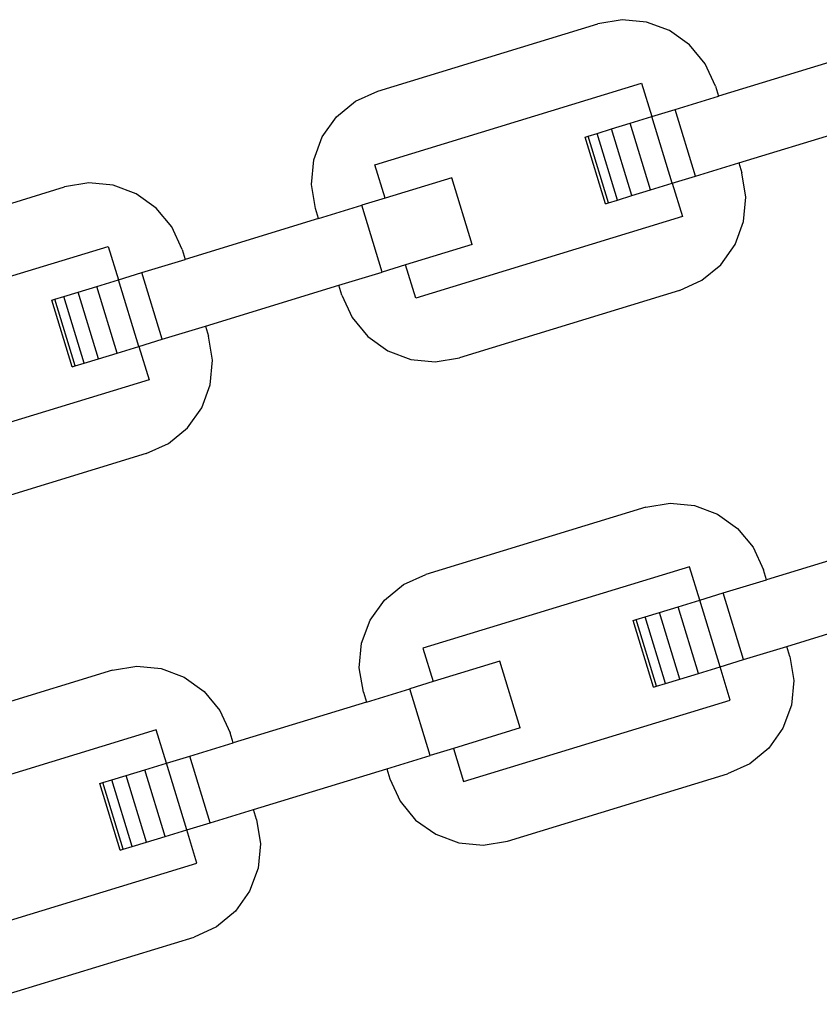
# Model space of a CAD drawing. Units: millimetres. Extents: x -12159 to 20854, y -17287 to 28769.
# Drawn here: x 4240 to 4288, y -7435 to -7376 of the extents above; entities that cross this region are included whole.
import ezdxf

# ---------------------------------------------------------------- set-up
doc = ezdxf.new("R2010")
doc.units = ezdxf.units.MM

msp = doc.modelspace()

# ---------------------------------------------------------------- linework, layer by layer
for p, q in [((4276.112, -7376.243), (4274.674, -7376.484)), ((4277.564, -7376.383), (4276.112, -7376.243)), ((4278.93, -7376.893), (4277.564, -7376.383)), ((4261.616, -7380.476), (4274.674, -7376.484)), ((4280.117, -7377.74), (4278.93, -7376.893)), ((4281.045, -7378.866), (4280.117, -7377.74)), ((4289.745, -7378.366), (4281.831, -7380.786)), ((4281.649, -7380.193), (4281.045, -7378.866)), ((4260.289, -7381.081), (4261.616, -7380.476)), ((4261.441, -7384.857), (4277.269, -7380.017)), ((4277.269, -7380.017), (4277.876, -7381.995)), ((4281.649, -7380.193), (4281.831, -7380.786)), ((4259.164, -7382.008), (4260.289, -7381.081)), ((4279.259, -7381.572), (4281.831, -7380.786)), ((4277.876, -7381.995), (4279.259, -7381.572)), ((4280.469, -7385.53), (4279.259, -7381.572)), ((4258.317, -7383.196), (4259.164, -7382.008)), ((4276.588, -7382.389), (4277.876, -7381.995)), ((4279.086, -7385.952), (4277.876, -7381.995)), ((4274.632, -7382.987), (4275.481, -7382.727)), ((4275.481, -7382.727), (4276.588, -7382.389)), ((4276.691, -7386.684), (4275.481, -7382.727)), ((4277.798, -7386.346), (4276.588, -7382.389)), ((4283.041, -7384.743), (4290.955, -7382.324)), ((4257.806, -7384.561), (4258.317, -7383.196)), ((4273.917, -7383.206), (4274.099, -7383.15)), ((4275.127, -7387.163), (4273.917, -7383.206)), ((4274.099, -7383.15), (4274.632, -7382.987)), ((4275.309, -7387.107), (4274.099, -7383.15)), ((4275.842, -7386.944), (4274.632, -7382.987)), ((4257.666, -7386.013), (4257.806, -7384.561)), ((4262.045, -7386.835), (4261.441, -7384.857)), ((4280.469, -7385.53), (4283.041, -7384.743)), ((4283.041, -7384.743), (4283.222, -7385.337)), ((4266.003, -7385.625), (4262.045, -7386.835)), ((4267.212, -7389.582), (4266.003, -7385.625)), ((4279.086, -7385.952), (4280.469, -7385.53)), ((4283.463, -7386.775), (4283.222, -7385.337)), ((4229.959, -7390.154), (4243.017, -7386.162)), ((4244.456, -7385.921), (4243.017, -7386.162)), ((4245.907, -7386.061), (4244.456, -7385.921)), ((4247.273, -7386.572), (4245.907, -7386.061)), ((4257.907, -7387.451), (4257.666, -7386.013)), ((4276.691, -7386.684), (4277.798, -7386.346)), ((4277.798, -7386.346), (4279.086, -7385.952)), ((4279.086, -7385.952), (4279.688, -7387.931)), ((4248.46, -7387.419), (4247.273, -7386.572)), ((4262.045, -7386.835), (4260.66, -7387.259)), ((4275.309, -7387.107), (4275.842, -7386.944)), ((4275.842, -7386.944), (4276.691, -7386.684)), ((4283.323, -7388.227), (4283.463, -7386.775)), ((4249.388, -7388.544), (4248.46, -7387.419)), ((4258.088, -7388.045), (4257.907, -7387.451)), ((4258.088, -7388.045), (4260.66, -7387.259)), ((4261.87, -7391.216), (4260.66, -7387.259)), ((4275.127, -7387.163), (4275.309, -7387.107)), ((4258.088, -7388.045), (4250.174, -7390.464)), ((4279.688, -7387.931), (4263.86, -7392.771)), ((4249.993, -7389.871), (4249.388, -7388.544)), ((4282.812, -7389.592), (4283.323, -7388.227)), ((4229.784, -7394.535), (4245.612, -7389.696)), ((4245.612, -7389.696), (4246.217, -7391.674)), ((4249.993, -7389.871), (4250.174, -7390.464)), ((4267.212, -7389.582), (4263.255, -7390.792)), ((4281.966, -7390.78), (4282.812, -7389.592)), ((4247.602, -7391.251), (4250.174, -7390.464)), ((4263.255, -7390.792), (4261.87, -7391.216)), ((4263.86, -7392.771), (4263.255, -7390.792)), ((4280.84, -7391.707), (4281.966, -7390.78)), ((4246.217, -7391.674), (4247.602, -7391.251)), ((4248.812, -7395.208), (4247.602, -7391.251)), ((4259.298, -7392.002), (4261.87, -7391.216)), ((4243.825, -7392.406), (4244.931, -7392.067)), ((4244.931, -7392.067), (4246.217, -7391.674)), ((4246.141, -7396.025), (4244.931, -7392.067)), ((4247.427, -7395.631), (4246.217, -7391.674)), ((4251.384, -7394.422), (4259.298, -7392.002)), ((4259.48, -7392.596), (4259.298, -7392.002)), ((4279.513, -7392.312), (4280.84, -7391.707)), ((4242.442, -7392.828), (4242.976, -7392.665)), ((4242.976, -7392.665), (4243.825, -7392.406)), ((4244.186, -7396.622), (4242.976, -7392.665)), ((4245.034, -7396.363), (4243.825, -7392.406)), ((4259.48, -7392.596), (4260.084, -7393.923)), ((4279.513, -7392.312), (4266.455, -7396.304)), ((4242.26, -7392.884), (4242.442, -7392.828)), ((4243.47, -7396.841), (4242.26, -7392.884)), ((4243.652, -7396.786), (4242.442, -7392.828)), ((4260.084, -7393.923), (4261.012, -7395.048)), ((4248.812, -7395.208), (4251.384, -7394.422)), ((4251.384, -7394.422), (4251.565, -7395.015)), ((4251.806, -7396.453), (4251.565, -7395.015)), ((4261.012, -7395.048), (4262.199, -7395.895)), ((4246.141, -7396.025), (4247.427, -7395.631)), ((4247.427, -7395.631), (4248.812, -7395.208)), ((4247.427, -7395.631), (4248.032, -7397.61)), ((4245.034, -7396.363), (4246.141, -7396.025)), ((4262.199, -7395.895), (4263.565, -7396.405)), ((4265.017, -7396.545), (4266.455, -7396.304)), ((4243.47, -7396.841), (4243.652, -7396.786)), ((4243.652, -7396.786), (4244.186, -7396.622)), ((4244.186, -7396.622), (4245.034, -7396.363)), ((4251.666, -7397.905), (4251.806, -7396.453)), ((4263.565, -7396.405), (4265.017, -7396.545)), ((4248.032, -7397.61), (4232.203, -7402.449)), ((4251.156, -7399.271), (4251.666, -7397.905)), ((4250.309, -7400.458), (4251.156, -7399.271)), ((4249.184, -7401.386), (4250.309, -7400.458)), ((4247.857, -7401.99), (4249.184, -7401.386)), ((4247.857, -7401.99), (4234.798, -7405.983)), ((4277.52, -7405.171), (4278.958, -7404.931)), ((4278.958, -7404.931), (4280.409, -7405.07)), ((4280.409, -7405.07), (4281.775, -7405.581)), ((4277.52, -7405.171), (4264.461, -7409.164)), ((4281.775, -7405.581), (4282.963, -7406.428)), ((4282.963, -7406.428), (4283.89, -7407.553)), ((4292.59, -7407.054), (4284.676, -7409.474)), ((4283.89, -7407.553), (4284.495, -7408.88)), ((4263.134, -7409.768), (4264.461, -7409.164)), ((4280.114, -7408.705), (4264.286, -7413.544)), ((4280.719, -7410.684), (4280.114, -7408.705)), ((4284.676, -7409.474), (4284.495, -7408.88)), ((4262.009, -7410.696), (4263.134, -7409.768)), ((4282.104, -7410.26), (4284.676, -7409.474)), ((4280.719, -7410.684), (4282.104, -7410.26)), ((4283.314, -7414.217), (4282.104, -7410.26)), ((4261.162, -7411.883), (4262.009, -7410.696)), ((4279.433, -7411.077), (4280.719, -7410.684)), ((4281.929, -7414.641), (4280.719, -7410.684)), ((4277.478, -7411.675), (4278.327, -7411.415)), ((4278.327, -7411.415), (4279.433, -7411.077)), ((4279.537, -7415.372), (4278.327, -7411.415)), ((4280.643, -7415.034), (4279.433, -7411.077)), ((4285.886, -7413.431), (4293.8, -7411.011)), ((4260.651, -7413.249), (4261.162, -7411.883)), ((4276.762, -7411.893), (4276.944, -7411.838)), ((4277.972, -7415.85), (4276.762, -7411.893)), ((4276.944, -7411.838), (4277.478, -7411.675)), ((4278.154, -7415.795), (4276.944, -7411.838)), ((4278.688, -7415.632), (4277.478, -7411.675)), ((4260.512, -7414.701), (4260.651, -7413.249)), ((4264.286, -7413.544), (4264.889, -7415.523)), ((4283.314, -7414.217), (4285.886, -7413.431)), ((4286.068, -7414.024), (4285.886, -7413.431)), ((4268.848, -7414.313), (4264.889, -7415.523)), ((4270.058, -7418.27), (4268.848, -7414.313)), ((4281.929, -7414.641), (4283.314, -7414.217)), ((4286.068, -7414.024), (4286.308, -7415.463)), ((4245.863, -7414.85), (4234.107, -7418.444)), ((4245.863, -7414.85), (4247.301, -7414.609)), ((4247.301, -7414.609), (4248.753, -7414.749)), ((4248.753, -7414.749), (4250.119, -7415.26)), ((4260.752, -7416.139), (4260.512, -7414.701)), ((4280.643, -7415.034), (4281.929, -7414.641)), ((4282.534, -7416.619), (4281.929, -7414.641)), ((4250.119, -7415.26), (4251.306, -7416.106)), ((4264.889, -7415.523), (4263.506, -7415.946)), ((4278.688, -7415.632), (4279.537, -7415.372)), ((4279.537, -7415.372), (4280.643, -7415.034)), ((4286.308, -7415.463), (4286.168, -7416.914)), ((4251.306, -7416.106), (4252.233, -7417.232)), ((4260.752, -7416.139), (4260.934, -7416.733)), ((4260.934, -7416.733), (4263.506, -7415.946)), ((4264.716, -7419.903), (4263.506, -7415.946)), ((4277.972, -7415.85), (4278.154, -7415.795)), ((4278.154, -7415.795), (4278.688, -7415.632)), ((4260.934, -7416.733), (4253.02, -7419.152)), ((4266.706, -7421.458), (4282.534, -7416.619)), ((4252.233, -7417.232), (4252.838, -7418.559)), ((4286.168, -7416.914), (4285.658, -7418.28)), ((4248.458, -7418.383), (4236.814, -7421.943)), ((4249.065, -7420.361), (4248.458, -7418.383)), ((4270.058, -7418.27), (4266.098, -7419.481)), ((4285.658, -7418.28), (4284.811, -7419.467)), ((4253.02, -7419.152), (4252.838, -7418.559)), ((4250.448, -7419.939), (4253.02, -7419.152)), ((4266.098, -7419.481), (4264.716, -7419.903)), ((4266.098, -7419.481), (4266.706, -7421.458)), ((4284.811, -7419.467), (4283.686, -7420.395)), ((4249.065, -7420.361), (4250.448, -7419.939)), ((4251.657, -7423.896), (4250.448, -7419.939)), ((4262.144, -7420.69), (4264.716, -7419.903)), ((4246.67, -7421.093), (4247.776, -7420.755)), ((4247.776, -7420.755), (4249.065, -7420.361)), ((4248.986, -7424.712), (4247.776, -7420.755)), ((4250.275, -7424.318), (4249.065, -7420.361)), ((4254.229, -7423.109), (4262.144, -7420.69)), ((4262.144, -7420.69), (4262.325, -7421.283)), ((4283.686, -7420.395), (4282.359, -7421)), ((4245.287, -7421.516), (4245.821, -7421.353)), ((4245.821, -7421.353), (4246.67, -7421.093)), ((4247.031, -7425.31), (4245.821, -7421.353)), ((4247.88, -7425.05), (4246.67, -7421.093)), ((4262.325, -7421.283), (4262.93, -7422.61)), ((4269.3, -7424.992), (4282.359, -7421)), ((4245.105, -7421.572), (4245.287, -7421.516)), ((4246.315, -7425.529), (4245.105, -7421.572)), ((4246.497, -7425.473), (4245.287, -7421.516)), ((4262.93, -7422.61), (4263.857, -7423.735)), ((4251.657, -7423.896), (4254.229, -7423.109)), ((4254.411, -7423.703), (4254.229, -7423.109)), ((4254.411, -7423.703), (4254.652, -7425.141)), ((4263.857, -7423.735), (4265.045, -7424.582)), ((4248.986, -7424.712), (4250.275, -7424.318)), ((4250.275, -7424.318), (4251.657, -7423.896)), ((4250.877, -7426.298), (4250.275, -7424.318)), ((4247.88, -7425.05), (4248.986, -7424.712)), ((4265.045, -7424.582), (4266.411, -7425.093)), ((4246.315, -7425.529), (4246.497, -7425.473)), ((4246.497, -7425.473), (4247.031, -7425.31)), ((4247.031, -7425.31), (4247.88, -7425.05)), ((4254.652, -7425.141), (4254.512, -7426.593)), ((4266.411, -7425.093), (4267.862, -7425.233)), ((4267.862, -7425.233), (4269.3, -7424.992)), ((4235.049, -7431.137), (4250.877, -7426.298)), ((4254.512, -7426.593), (4254.001, -7427.959)), ((4254.001, -7427.959), (4253.154, -7429.146)), ((4253.154, -7429.146), (4252.029, -7430.073)), ((4252.029, -7430.073), (4250.702, -7430.678)), ((4237.644, -7434.67), (4250.702, -7430.678))]:
    msp.add_line(p, q)

doc.saveas('drawing.dxf')
